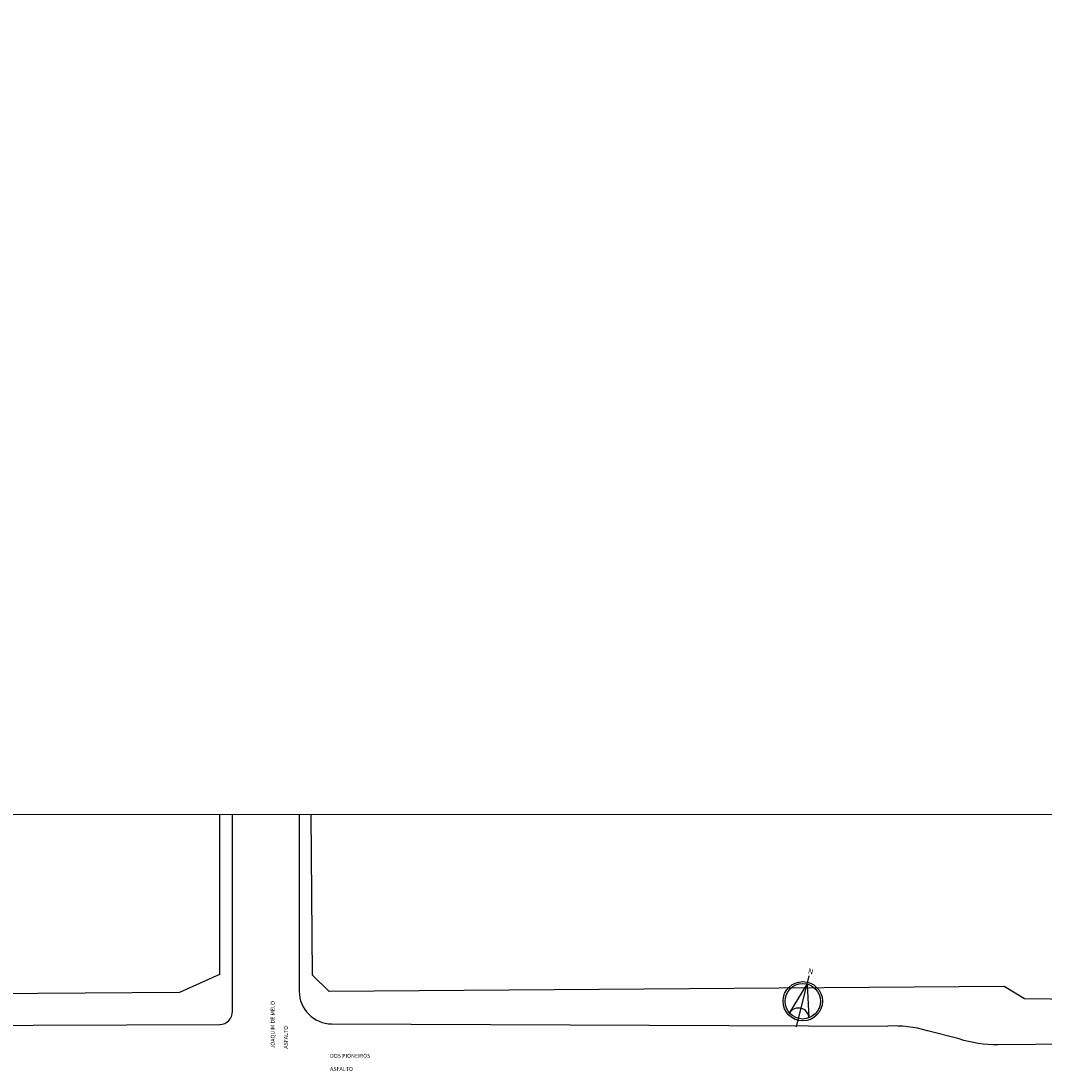
# Model space of a CAD drawing. Units: millimetres. Extents: x 103213 to 242996, y 103832 to 219387.
# Drawn here: x 118282 to 133870, y 113075 to 129072 of the extents above; entities that cross this region are included whole.
import ezdxf

# ---------------------------------------------------------------- set-up
doc = ezdxf.new("R2010")
doc.units = ezdxf.units.MM
doc.header["$LTSCALE"] = 30
doc.linetypes.add('LIN0', pattern=[0])
for name, color, linetype in [('#alinhamento predial', 6, 'CONTINUOUS'), ('#elementos', 2, 'CONTINUOUS'), ('#meio-fio', 2, 'CONTINUOUS'), ('#texto', 3, 'CONTINUOUS')]:
    doc.layers.add(name, color=color, linetype=linetype)
doc.layers.add('_Implantar', color=5, linetype='CONTINUOUS', lineweight=9)
doc.styles.add('RS-120', font='ROMANS.shx', dxfattribs={"height": 60})
doc.styles.add('RS-175', font='ROMANS.shx', dxfattribs={"height": 80})

msp = doc.modelspace()

# ---------------------------------------------------------------- linework, layer by layer
at = {"layer": '#alinhamento predial', "linetype": 'Continuous'}
for points in [[(121306.098, 116982.67), (121306.098, 114542.891), (120697.202, 114269.509), (115657.386, 114234.076), (112792.742, 114062.098), (112589.204, 114228.368), (112137.573, 116982.67)], [(137081.736, 116982.67), (137545.415, 114122.906), (133570.821, 114176.144), (133262.473, 114364.487), (122977.622, 114286.746), (122725.266, 114534.845), (122702.128, 116982.67)]]:
    msp.add_lwpolyline(points, dxfattribs=at)
at = {"layer": '#elementos'}
for points in [[(129991.364, 113958.103), (130258.809, 114399.094), (130287.916, 113884.164)], [(130096.721, 113748.996), (130290.259, 114525.232)]]:
    msp.add_lwpolyline(points, dxfattribs=at)
for radius in [300, 270]:
    msp.add_circle((130193.49, 114137.114), radius, dxfattribs=at)
msp.add_arc((130128.171, 113875.134), 160, 3.2352853, 148.7647147, dxfattribs=at)
at = {"layer": '#meio-fio'}
for points in [[(115618.8, 113763.589), (121309.727, 113784.574, 0.40904191), (121506.189, 113984.543), (121506.189, 116982.67)], [(122520.693, 116982.67), (122520.693, 114292.334, 0.413067215), (123018.735, 113792.337), (131491.317, 113759.163)]]:
    msp.add_lwpolyline(points, format="xyb", dxfattribs=at)
at = {"layer": '#meio-fio', "linetype": 'LIN0', "flags": 128}
for points in [[(137434.613, 116982.67), (137944.886, 113744.685, -0.463260265), (137745.684, 113513.558), (133168.55, 113473.215)], [(133168.55, 113473.215, -0.077516759), (132574.644, 113563.215), (132092.186, 113689.431, 0.082209482), (131491.317, 113759.163, 4.053514616)]]:
    msp.add_lwpolyline(points, format="xyb", dxfattribs=at)
at = {"layer": '_Implantar'}
msp.add_lwpolyline([(144019.638, 116982.67), (108473.656, 116982.67)], dxfattribs=at)

# ---------------------------------------------------------------- texts
at = {"layer": '#elementos', "style": 'RS-175'}
msp.add_text('N', height=80, rotation=345.0121127, dxfattribs=at).set_placement((130267.382, 114565.646))
at = {"layer": '#texto', "char_height": 60, "width": 2080.88849, "attachment_point": 1, "style": 'RS-120'}
for s, insert, rotation in [('\\pi510.44;RUA JOAQUIM DE MELO\\P\\pi581.87;PAVIMENTO: ASFALTO', (121987.874, 113415.484), 90), ('\\pi486.16;RUA DR. LEVY BUQUERA\\P\\pi581.87;PAVIMENTO: ASFALTO', (138404.226, 113134.869), 100.3197059)]:
    msp.add_mtext(s, dxfattribs=dict(at, insert=insert, rotation=rotation))
at = {"layer": '#texto', "insert": (122991.451, 113436.204), "char_height": 60, "width": 2080.88849, "attachment_point": 1, "style": 'RS-120'}
msp.add_mtext('\\pi580.44;RUA DOS PIONEIROS\\P\\pi581.87;PAVIMENTO: ASFALTO', dxfattribs=at)

doc.saveas('drawing.dxf')
